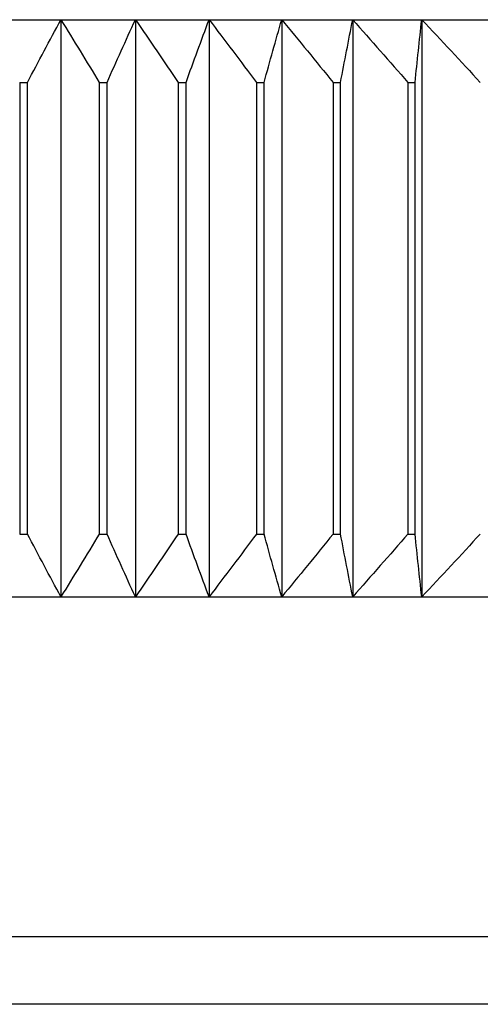
# Model space of a CAD drawing. Units: millimetres. Extents: x 10 to 584, y 10 to 410.
# Drawn here: x 496 to 503, y 194 to 209 of the extents above; entities that cross this region are included whole.
import ezdxf

# ---------------------------------------------------------------- set-up
doc = ezdxf.new("R2010")
doc.units = ezdxf.units.MM
doc.header["$LTSCALE"] = 2

msp = doc.modelspace()

# ---------------------------------------------------------------- linework, layer by layer
at = {"color": 7, "linetype": 'Continuous', "lineweight": 25}
for p, q in [((495.676, 208.956), (496.775, 208.956)), ((496.775, 208.956), (496.775, 200.456)), ((496.775, 208.956), (497.871, 208.956)), ((497.871, 208.956), (497.871, 200.456)), ((497.871, 208.956), (498.957, 208.956)), ((498.957, 208.956), (498.957, 200.456)), ((498.957, 208.956), (500.026, 208.956)), ((500.026, 208.956), (500.026, 200.456)), ((500.026, 208.956), (501.071, 208.956)), ((501.071, 208.956), (501.071, 200.456)), ((501.071, 208.956), (502.087, 208.956)), ((502.087, 208.956), (503.066, 208.956)), ((502.087, 208.956), (502.087, 200.456)), ((496.168, 208.031), (496.283, 208.031)), ((496.168, 208.031), (496.168, 201.381)), ((496.283, 201.381), (496.283, 208.031)), ((497.339, 208.031), (497.339, 201.381)), ((497.339, 208.031), (497.454, 208.031)), ((497.454, 201.381), (497.454, 208.031)), ((498.504, 208.031), (498.504, 201.381)), ((498.504, 208.031), (498.617, 208.031)), ((498.617, 201.381), (498.617, 208.031)), ((499.654, 208.031), (499.654, 201.381)), ((499.654, 208.031), (499.766, 208.031)), ((499.766, 201.381), (499.766, 208.031)), ((500.783, 208.031), (500.783, 201.381)), ((500.783, 208.031), (500.892, 208.031)), ((500.892, 201.381), (500.892, 208.031)), ((501.884, 208.031), (501.99, 208.031)), ((501.884, 208.031), (501.884, 201.381)), ((501.99, 201.381), (501.99, 208.031)), ((496.168, 201.381), (496.283, 201.381)), ((497.339, 201.381), (497.454, 201.381)), ((498.504, 201.381), (498.617, 201.381)), ((499.654, 201.381), (499.766, 201.381)), ((500.783, 201.381), (500.892, 201.381)), ((501.884, 201.381), (501.99, 201.381)), ((495.676, 200.456), (496.775, 200.456)), ((496.775, 200.456), (497.871, 200.456)), ((497.871, 200.456), (498.957, 200.456)), ((498.957, 200.456), (500.026, 200.456)), ((500.026, 200.456), (501.071, 200.456)), ((501.071, 200.456), (502.087, 200.456)), ((502.087, 200.456), (503.066, 200.456)), ((482.226, 195.456), (510.226, 195.456)), ((509.226, 194.456), (483.226, 194.456))]:
    msp.add_line(p, q, dxfattribs=at)
for points in [[(496.283, 208.031), (496.446, 208.341), (496.61, 208.649), (496.775, 208.956)], [(496.775, 208.956), (496.964, 208.649), (497.152, 208.341), (497.339, 208.031)], [(497.454, 208.031), (497.592, 208.341), (497.731, 208.649), (497.871, 208.956)], [(497.871, 208.956), (498.083, 208.649), (498.294, 208.341), (498.504, 208.031)], [(498.617, 208.031), (498.73, 208.341), (498.843, 208.649), (498.957, 208.956)], [(498.957, 208.956), (499.19, 208.649), (499.423, 208.341), (499.654, 208.031)], [(499.766, 208.031), (499.852, 208.341), (499.939, 208.649), (500.026, 208.956)], [(500.026, 208.956), (500.279, 208.649), (500.532, 208.341), (500.783, 208.031)], [(500.892, 208.031), (500.952, 208.341), (501.011, 208.649), (501.071, 208.956)], [(501.071, 208.956), (501.343, 208.649), (501.614, 208.341), (501.884, 208.031)], [(501.99, 208.031), (502.022, 208.341), (502.054, 208.649), (502.087, 208.956)], [(502.087, 208.956), (502.376, 208.649), (502.664, 208.341), (502.95, 208.031)], [(496.775, 200.456), (496.61, 200.762), (496.446, 201.071), (496.283, 201.381)], [(497.339, 201.381), (497.152, 201.071), (496.964, 200.762), (496.775, 200.456)], [(497.871, 200.456), (497.731, 200.762), (497.592, 201.071), (497.454, 201.381)], [(498.504, 201.381), (498.294, 201.071), (498.083, 200.762), (497.871, 200.456)], [(498.957, 200.456), (498.843, 200.762), (498.73, 201.071), (498.617, 201.381)], [(499.654, 201.381), (499.423, 201.071), (499.19, 200.762), (498.957, 200.456)], [(500.026, 200.456), (499.939, 200.762), (499.852, 201.071), (499.766, 201.381)], [(500.783, 201.381), (500.532, 201.071), (500.279, 200.762), (500.026, 200.456)], [(501.071, 200.456), (501.011, 200.762), (500.952, 201.071), (500.892, 201.381)], [(501.884, 201.381), (501.614, 201.071), (501.343, 200.762), (501.071, 200.456)], [(502.087, 200.456), (502.054, 200.762), (502.022, 201.071), (501.99, 201.381)], [(502.95, 201.381), (502.664, 201.071), (502.376, 200.762), (502.087, 200.456)]]:
    msp.add_open_spline(points, degree=3, dxfattribs=at)

doc.saveas('drawing.dxf')
